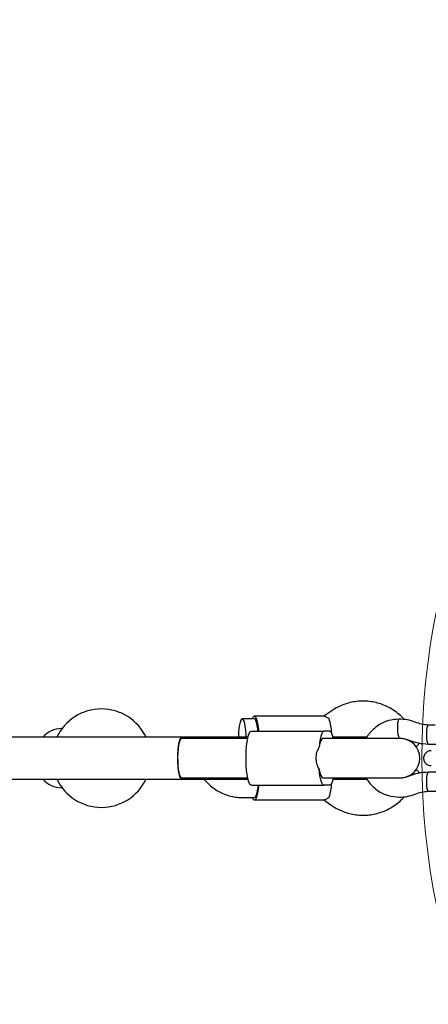
# Model space of a CAD drawing. Units: millimetres. Extents: x 298 to 13360, y 591 to 5434.
# Drawn here: x 9315 to 9480, y 2707 to 3107 of the extents above; entities that cross this region are included whole.
import ezdxf

# ---------------------------------------------------------------- set-up
doc = ezdxf.new("R2010")
doc.units = ezdxf.units.MM
doc.header["$LTSCALE"] = 80
doc.layers.add('OTWORY_MONTAŻOWE', color=1, linetype='Continuous')

msp = doc.modelspace()

# ---------------------------------------------------------------- linework, layer by layer
at = {"color": 7, "linetype": 'Continuous', "lineweight": 25}
for p, q in [((9438.27, 2824.08), (9409.9, 2824.08)), ((9440.93, 2826.07), (9438.15, 2824.08)), ((9409.9, 2823.08), (9404.99, 2823.08)), ((9483.34, 2820.54), (9480.5, 2820.54)), ((9331.86, 2819.08), (9331.69, 2819.08)), ((9408.72, 2818.08), (9438.14, 2818.08)), ((9440.49, 2818.08), (9438.14, 2818.08)), ((9380.48, 2815.58), (8895.61, 2815.58)), ((9407.35, 2815.58), (9380.48, 2815.58)), ((9387.37, 2815.08), (9380.48, 2815.08)), ((9395, 2815.08), (9387.37, 2815.08)), ((9395.76, 2815.08), (9395, 2815.08)), ((9403.4, 2815.08), (9395.76, 2815.08)), ((9407.24, 2815.08), (9403.4, 2815.08)), ((9443.14, 2815.08), (9437.74, 2815.08)), ((9440.49, 2815.08), (9438.14, 2815.08)), ((9455.53, 2815.58), (9441.86, 2815.58)), ((9468.61, 2815.08), (9443.14, 2815.08)), ((9467.54, 2815.08), (9468.81, 2815.22)), ((9468.84, 2815.08), (9468.61, 2815.08)), ((9469.06, 2815.08), (9468.84, 2815.08)), ((9471.71, 2814.63), (9471.86, 2814.72)), ((9472.24, 2814.41), (9472.48, 2814.54)), ((9480.5, 2812.81), (9484.21, 2812.81)), ((9484.21, 2801.34), (9480.5, 2801.34)), ((8895.61, 2798.58), (9380.48, 2798.58)), ((9380.48, 2799.08), (9387.37, 2799.08)), ((9380.48, 2798.58), (9407.35, 2798.58)), ((9387.37, 2799.08), (9395, 2799.08)), ((9389.98, 2797.96), (9390.93, 2796.99)), ((9395, 2799.08), (9395.76, 2799.08)), ((9395.76, 2799.08), (9403.4, 2799.08)), ((9403.4, 2799.08), (9407.24, 2799.08)), ((9408.72, 2796.08), (9438.14, 2796.08)), ((9437.74, 2799.08), (9443.14, 2799.08)), ((9438.14, 2799.08), (9440.49, 2799.08)), ((9440.49, 2796.08), (9438.14, 2796.08)), ((9441.86, 2798.58), (9455.53, 2798.58)), ((9443.14, 2799.08), (9468.61, 2799.08)), ((9468.81, 2798.94), (9467.89, 2799.08)), ((9468.61, 2799.08), (9468.84, 2799.08)), ((9468.84, 2799.08), (9469.06, 2799.08)), ((9472.5, 2799.61), (9472.18, 2799.79)), ((9331.69, 2795.08), (9331.86, 2795.08)), ((9480.5, 2793.61), (9484.21, 2793.61)), ((9404.96, 2791.08), (9409.9, 2791.08)), ((9409.9, 2790.08), (9438.27, 2790.08)), ((9438.15, 2790.08), (9440.93, 2788.09))]:
    msp.add_line(p, q, dxfattribs=at)
at = {"color": 7, "linetype": 'Continuous', "lineweight": 25, "flags": 128}
for points in [[(9411.82, 2818.08), (9411.73, 2818.87), (9411.49, 2820.49), (9411.2, 2821.86), (9410.86, 2822.93), (9410.49, 2823.66), (9410.1, 2824.03), (9409.7, 2824.03), (9409.31, 2823.66), (9409, 2823.08)], [(9406.56, 2815.58), (9406.53, 2816.8), (9406.42, 2818.44), (9406.24, 2819.92), (9406.01, 2821.18), (9405.73, 2822.15), (9405.41, 2822.79), (9405.08, 2823.07), (9404.74, 2822.97), (9404.41, 2822.51), (9404.11, 2821.7), (9403.85, 2820.58), (9403.65, 2819.2), (9403.51, 2817.63), (9403.43, 2815.94), (9403.43, 2815.58)], [(9411.35, 2818.08), (9411.27, 2818.99), (9411.07, 2820.37), (9410.83, 2821.51), (9410.54, 2822.37), (9410.23, 2822.9), (9409.9, 2823.08)], [(9468.65, 2822.94), (9468.42, 2822.75), (9468.22, 2822.21), (9468.07, 2821.35), (9467.99, 2820.27), (9467.97, 2819.08), (9468.03, 2817.89), (9468.16, 2816.81), (9468.35, 2815.95), (9468.57, 2815.4), (9468.81, 2815.22)], [(9480.5, 2820.54), (9480.38, 2820.5), (9480.15, 2820.12), (9479.96, 2819.41)], [(9408.72, 2796.08), (9408.32, 2796.27), (9407.94, 2796.82), (9407.58, 2797.73), (9407.27, 2798.95), (9407, 2800.45), (9406.79, 2802.18), (9406.64, 2804.07), (9406.57, 2806.06), (9406.57, 2808.09), (9406.64, 2810.09), (9406.79, 2811.98), (9407, 2813.71), (9407.27, 2815.21), (9407.58, 2816.43), (9407.94, 2817.34), (9408.32, 2817.89), (9408.72, 2818.08)], [(9438.14, 2818.08), (9437.83, 2817.97), (9437.53, 2817.64), (9437.24, 2817.09), (9436.97, 2816.34), (9436.73, 2815.4), (9436.51, 2814.3), (9436.33, 2813.05), (9436.18, 2811.67)], [(9441.97, 2815.08), (9441.9, 2815.4), (9441.65, 2816.34), (9441.38, 2817.09), (9441.1, 2817.64), (9440.8, 2817.97), (9440.49, 2818.08)], [(9479.96, 2819.41), (9479.82, 2818.43), (9479.75, 2817.28), (9479.75, 2816.07), (9479.82, 2814.92), (9479.96, 2813.95), (9480.15, 2813.24), (9480.38, 2812.86), (9480.5, 2812.81)], [(9378.81, 2807.08), (9378.85, 2808.85), (9378.95, 2810.54), (9379.13, 2812.08), (9379.36, 2813.4), (9379.64, 2814.44), (9379.96, 2815.16), (9380.3, 2815.53), (9380.65, 2815.53), (9380.99, 2815.16), (9381.04, 2815.08)], [(9380.48, 2799.08), (9380.31, 2799.13), (9379.98, 2799.5), (9379.67, 2800.22), (9379.4, 2801.27), (9379.18, 2802.59), (9379.02, 2804.12), (9378.93, 2805.79), (9378.91, 2807.51), (9378.96, 2809.22), (9379.09, 2810.83), (9379.28, 2812.26), (9379.53, 2813.45), (9379.82, 2814.34), (9380.14, 2814.89), (9380.48, 2815.08)], [(9477.13, 2813.28), (9475.92, 2812.07), (9475.62, 2811.66)], [(9381.04, 2799.08), (9380.99, 2799), (9380.65, 2798.63), (9380.3, 2798.63), (9379.96, 2799), (9379.64, 2799.72), (9379.36, 2800.76), (9379.13, 2802.08), (9378.95, 2803.62), (9378.85, 2805.31), (9378.81, 2807.08)], [(9438.14, 2796.08), (9437.83, 2796.19), (9437.53, 2796.52), (9437.24, 2797.07), (9436.97, 2797.82), (9436.73, 2798.75), (9436.51, 2799.86), (9436.33, 2801.11), (9436.18, 2802.48)], [(9475.62, 2802.5), (9475.92, 2802.09), (9477.07, 2800.92)], [(9480.5, 2801.34), (9480.38, 2801.3), (9480.15, 2800.92), (9479.96, 2800.21), (9479.82, 2799.23), (9479.75, 2798.08), (9479.75, 2796.87), (9479.82, 2795.72), (9479.96, 2794.75), (9480.15, 2794.04), (9480.38, 2793.66), (9480.5, 2793.61)], [(9409, 2791.08), (9409.31, 2790.5), (9409.7, 2790.13), (9410.1, 2790.13), (9410.49, 2790.5), (9410.86, 2791.23), (9411.2, 2792.3), (9411.49, 2793.67), (9411.73, 2795.29), (9411.82, 2796.08)], [(9411.35, 2796.08), (9411.27, 2795.17), (9411.07, 2793.79), (9410.83, 2792.64), (9410.54, 2791.79), (9410.23, 2791.26), (9409.9, 2791.08)], [(9441.97, 2799.08), (9441.9, 2798.75), (9441.65, 2797.82), (9441.38, 2797.07), (9441.1, 2796.52), (9440.8, 2796.19), (9440.49, 2796.08)]]:
    msp.add_lwpolyline(points, dxfattribs=at)
at = {"color": 7, "linetype": 'Continuous', "lineweight": 25}
for centre, radius, start, end in [((9347.86, 2807.08), 20, 25.1507, 154.8493), ((9419.43, 2816.15), 21.9, 2.8883, 18.4207), ((9331.69, 2809.08), 10, 90, 139.4584), ((9469.06, 2807.08), 8, 270, 90), ((9331.69, 2805.08), 10, 220.5416, 270), ((9347.86, 2807.08), 20, 205.1507, 334.8493), ((9419.43, 2798.01), 21.9, 341.5793, 357.1117)]:
    msp.add_arc(centre, radius, start, end, dxfattribs=at)
for start_param, end_param in [(0, 0.958865), (2.182728, 3.141593)]:
    msp.add_ellipse((9437.74, 2807.08), major_axis=(0, 8), ratio=0.239414, start_param=start_param, end_param=end_param, dxfattribs=at)
for points, knots in [([(9470.77, 2822.75), (9470.42, 2823.14), (9469.48, 2824.2), (9467.7, 2825.68), (9465.48, 2827.19), (9463.09, 2828.41), (9460.59, 2829.34), (9457.99, 2829.97), (9455.34, 2830.28), (9452.67, 2830.28), (9450.02, 2829.96), (9447.43, 2829.33), (9444.93, 2828.4), (9442.75, 2827.3), (9441.48, 2826.43), (9440.93, 2826.07)], [0, 0, 0, 0, 0.047442, 0.128891, 0.210275, 0.291589, 0.372835, 0.454018, 0.535148, 0.616237, 0.6973, 0.778348, 0.859399, 0.94047, 1, 1, 1, 1]), ([(9440.22, 2823.07), (9439.73, 2823.38), (9438.82, 2823.95), (9438.45, 2824.02), (9438.27, 2824.05)], [0, 0, 0, 0, 0.532321, 1, 1, 1, 1]), ([(9468.65, 2822.94), (9467.21, 2822.82), (9464.53, 2822.59), (9461.15, 2821.08), (9458.69, 2819.34), (9456.91, 2817.52), (9455.8, 2816.12), (9455.36, 2815.25), (9455.27, 2815.08)], [0, 0, 0, 0, 0.26675, 0.496167, 0.674588, 0.819824, 0.965163, 1, 1, 1, 1]), ([(9475.18, 2821.68), (9474.12, 2822.05), (9472.01, 2822.79), (9469.77, 2822.89), (9468.65, 2822.94)], [0, 0, 0, 0, 0.499944, 1, 1, 1, 1]), ([(9480.5, 2820.54), (9479.59, 2820.61), (9477.77, 2820.74), (9476.04, 2821.37), (9475.18, 2821.68)], [0, 0, 0, 0, 0.499922, 1, 1, 1, 1]), ([(9468.81, 2815.22), (9469.42, 2815.18), (9470.65, 2815.11), (9471.81, 2814.69), (9472.39, 2814.48)], [0, 0, 0, 0, 0.4998716, 1, 1, 1, 1]), ([(9472.39, 2814.48), (9473.7, 2814.01), (9476.33, 2813.08), (9479.11, 2812.9), (9480.5, 2812.81)], [0, 0, 0, 0, 0.499956, 1, 1, 1, 1]), ([(9436.18, 2811.67), (9435.79, 2810.92), (9435.03, 2809.41), (9434.81, 2806.74), (9435.18, 2804.34), (9435.88, 2803.03), (9436.18, 2802.48)], [0, 0, 0, 0, 0.266006, 0.531719, 0.802227, 1, 1, 1, 1]), ([(9481.71, 2810.08), (9481.44, 2810.06), (9480.92, 2810.03), (9480.22, 2809.76), (9479.67, 2809.4), (9479.26, 2808.99), (9478.97, 2808.56), (9478.73, 2808.04), (9478.59, 2807.45), (9478.59, 2806.86), (9478.67, 2806.36), (9478.83, 2805.88), (9479.15, 2805.32), (9479.71, 2804.72), (9480.58, 2804.2), (9481.32, 2804.12), (9481.71, 2804.08)], [0, 0, 0, 0, 0.086335, 0.166291, 0.237741, 0.299587, 0.351916, 0.396196, 0.470386, 0.532693, 0.571789, 0.623909, 0.691765, 0.777321, 0.880983, 1, 1, 1, 1]), ([(9480.5, 2801.34), (9479.11, 2801.26), (9476.33, 2801.08), (9473.7, 2800.15), (9472.39, 2799.68)], [0, 0, 0, 0, 0.500044, 1, 1, 1, 1]), ([(9389.12, 2798.58), (9389.3, 2798.49), (9389.61, 2798.33), (9389.87, 2798.07), (9389.98, 2797.96)], [0, 0, 0, 0, 0.582484, 1, 1, 1, 1]), ([(9390.93, 2796.99), (9391.34, 2796.6), (9392.34, 2795.63), (9394.14, 2794.29), (9396.31, 2793.04), (9398.62, 2792.08), (9401.02, 2791.43), (9403.16, 2791.12), (9404.48, 2791.09), (9404.96, 2791.08)], [0, 0, 0, 0, 0.108024, 0.267834, 0.427599, 0.587205, 0.74666, 0.905981, 1, 1, 1, 1]), ([(9455.27, 2799.08), (9455.36, 2798.91), (9455.8, 2798.04), (9456.91, 2796.64), (9458.69, 2794.81), (9461.15, 2793.08), (9464.53, 2791.57), (9467.21, 2791.34), (9468.65, 2791.22)], [0, 0, 0, 0, 0.034837, 0.180176, 0.325412, 0.503833, 0.73325, 1, 1, 1, 1]), ([(9472.39, 2799.68), (9471.81, 2799.47), (9470.65, 2799.05), (9469.42, 2798.98), (9468.81, 2798.94)], [0, 0, 0, 0, 0.500128, 1, 1, 1, 1]), ([(9468.65, 2791.22), (9469.77, 2791.27), (9472.01, 2791.37), (9474.12, 2792.11), (9475.18, 2792.48)], [0, 0, 0, 0, 0.500056, 1, 1, 1, 1]), ([(9475.18, 2792.48), (9476.04, 2792.79), (9477.77, 2793.42), (9479.59, 2793.55), (9480.5, 2793.61)], [0, 0, 0, 0, 0.500078, 1, 1, 1, 1]), ([(9440.22, 2791.09), (9439.73, 2790.78), (9438.82, 2790.21), (9438.45, 2790.14), (9438.27, 2790.11)], [0, 0, 0, 0, 0.5323206, 1, 1, 1, 1]), ([(9440.93, 2788.09), (9441.41, 2787.77), (9442.63, 2786.94), (9444.73, 2785.85), (9447.23, 2784.89), (9449.82, 2784.23), (9452.47, 2783.89), (9455.14, 2783.86), (9457.79, 2784.16), (9460.39, 2784.76), (9462.9, 2785.66), (9465.29, 2786.86), (9467.52, 2788.34), (9469.37, 2789.85), (9470.37, 2790.97), (9470.77, 2791.41)], [0, 0, 0, 0, 0.052882, 0.134143, 0.215384, 0.296562, 0.377686, 0.458767, 0.539821, 0.620859, 0.701899, 0.782956, 0.864047, 0.945186, 1, 1, 1, 1])]:
    msp.add_open_spline(points, degree=3, knots=knots, dxfattribs=at)
at = {"layer": 'OTWORY_MONTAŻOWE', "linetype": 'Continuous', "lineweight": 18}
msp.add_circle((9777.86, 2807.08), 300, dxfattribs=at)

doc.saveas('drawing.dxf')
